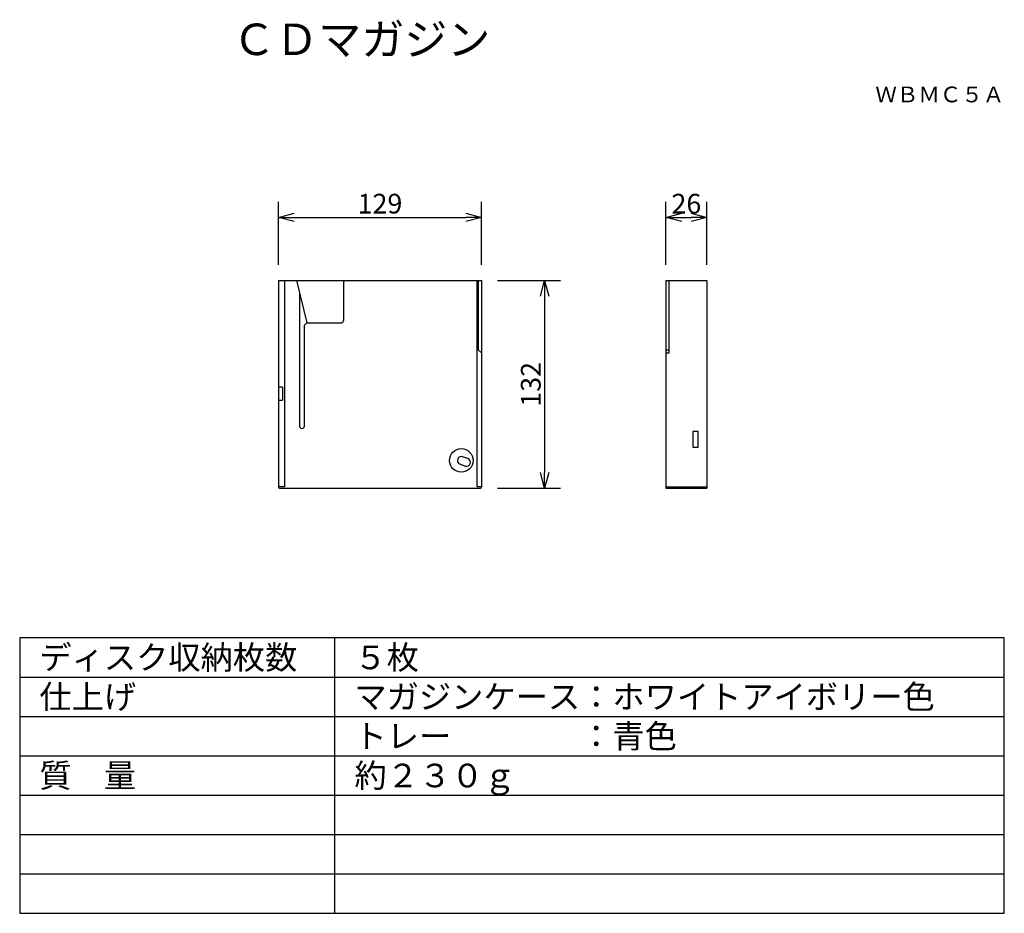
# Model space of a CAD drawing. Extents: x 2 to 127, y 5 to 119.
import ezdxf
from ezdxf.enums import TextEntityAlignment as Align

# ---------------------------------------------------------------- set-up
doc = ezdxf.new("R2010")
doc.units = 0
doc.header["$MEASUREMENT"] = 0
doc.layers.get('0').update_dxf_attribs({"linetype": 'CONTINUOUS'})
doc.layers.get('DEFPOINTS').update_dxf_attribs({"linetype": 'CONTINUOUS'})
for name, color, linetype in [('GAIKEI', 7, 'CONTINUOUS'), ('MOJI1', 2, 'CONTINUOUS'), ('SUNPO', 3, 'CONTINUOUS'), ('TOUROKU', 1, 'CONTINUOUS'), ('WAKU', 4, 'CONTINUOUS')]:
    doc.layers.add(name, color=color, linetype=linetype)
doc.styles.get("Standard").update_dxf_attribs({"font": 'MONOTXT.shx', "bigfont": 'BIGFONT.shx'})
doc.dimstyles.get("Standard").update_dxf_attribs({"dimscale": 0, "dimtxt": 3, "dimasz": 2, "dimexe": 2, "dimexo": 2, "dimgap": 0.09, "dimtad": 3, "dimdec": 4, "dimzin": 0, "dimtxsty": 'STANDARD', "dimblk1": 'OPEN30', "dimblk2": 'OPEN30', "dimsah": 1, "dimcen": 0, "dimazin": 3, "dimtfac": 1, "dimtdec": 4, "dimtofl": 0, "dimtmove": 0, "dimatfit": 3, "dimtolj": 1, "dimtzin": 0})

# ---------------------------------------------------------------- blocks, each defined once
blk = doc.blocks.new('_OPEN30')
at = {"color": 0, "linetype": 'BYBLOCK'}
for p, q in [((-1, 0.268), (0, 0)), ((0, 0), (-1, -0.268)), ((0, 0), (-1, 0))]:
    blk.add_line(p, q, dxfattribs=at)
blk = doc.blocks.new('*D4')
at = {"layer": 'DEFPOINTS', "color": 0}
for p in [(60.64, 93.88), (34.84, 85.88), (60.64, 85.88)]:
    blk.add_point(p, dxfattribs=at)
at = {"layer": 'SUNPO', "color": 0}
for p, q in [((34.84, 87.88), (34.84, 95.88)), ((60.64, 87.88), (60.64, 95.88)), ((36.84, 93.88), (58.64, 93.88))]:
    blk.add_line(p, q, dxfattribs=at)
at = {"layer": 'SUNPO', "color": 0, "xscale": 2, "yscale": 2, "zscale": 2, "rotation": 180}
blk.add_blockref('_OPEN30', (34.84, 93.88), dxfattribs=at)
at = {"layer": 'SUNPO', "color": 0, "xscale": 2, "yscale": 2, "zscale": 2}
blk.add_blockref('_OPEN30', (60.64, 93.88), dxfattribs=at)
at = {"layer": 'SUNPO', "color": 0, "insert": (47.74, 95.63), "char_height": 2.5, "attachment_point": 5}
blk.add_mtext('\\A1;129', dxfattribs=at)
blk = doc.blocks.new('*D5')
at = {"layer": 'DEFPOINTS', "color": 0}
for p in [(60.64, 85.88), (60.64, 59.48), (68.64, 59.48)]:
    blk.add_point(p, dxfattribs=at)
at = {"layer": 'SUNPO', "color": 0}
for p, q in [((62.64, 85.88), (70.64, 85.88)), ((68.64, 83.88), (68.64, 61.48)), ((62.64, 59.48), (70.64, 59.48))]:
    blk.add_line(p, q, dxfattribs=at)
at = {"layer": 'SUNPO', "color": 0, "xscale": 2, "yscale": 2, "zscale": 2}
for p, rotation in [((68.64, 85.88), 90), ((68.64, 59.48), 270)]:
    blk.add_blockref('_OPEN30', p, dxfattribs=dict(at, rotation=rotation))
at = {"layer": 'SUNPO', "color": 0, "insert": (66.89, 72.68), "char_height": 2.5, "attachment_point": 5, "rotation": 90}
blk.add_mtext('\\A1;132', dxfattribs=at)
blk = doc.blocks.new('*D6')
at = {"layer": 'DEFPOINTS', "color": 0}
for p in [(89.24, 93.88), (84.04, 85.88), (89.24, 85.88)]:
    blk.add_point(p, dxfattribs=at)
at = {"layer": 'SUNPO', "color": 0}
for p, q in [((84.04, 87.88), (84.04, 95.88)), ((89.24, 87.88), (89.24, 95.88)), ((86.04, 93.88), (87.24, 93.88))]:
    blk.add_line(p, q, dxfattribs=at)
at = {"layer": 'SUNPO', "color": 0, "xscale": 2, "yscale": 2, "zscale": 2, "rotation": 180}
blk.add_blockref('_OPEN30', (84.04, 93.88), dxfattribs=at)
at = {"layer": 'SUNPO', "color": 0, "xscale": 2, "yscale": 2, "zscale": 2}
blk.add_blockref('_OPEN30', (89.24, 93.88), dxfattribs=at)
at = {"layer": 'SUNPO', "color": 0, "insert": (86.64, 95.63), "char_height": 2.5, "attachment_point": 5}
blk.add_mtext('\\A1;26', dxfattribs=at)

msp = doc.modelspace()

# ---------------------------------------------------------------- linework, layer by layer
at = {"layer": 'GAIKEI'}
for p, q in [((34.83811, 85.88255), (60.63809, 85.88255)), ((34.83811, 85.88255), (34.83811, 59.62248)), ((60.63809, 85.88255), (60.63809, 59.62248)), ((84.04292, 85.88255), (84.04292, 59.48255)), ((84.04292, 85.88255), (89.24293, 85.88255)), ((89.24293, 85.88255), (89.24293, 59.48255)), ((34.97795, 59.48255), (60.49825, 59.48255)), ((84.04292, 59.48255), (89.24293, 59.48255))]:
    msp.add_line(p, q, dxfattribs=at)
at = {"layer": 'GAIKEI', "color": 1}
for p, q in [((35.638, 85.88255), (35.638, 59.68245)), ((37.13818, 85.88255), (38.43791, 80.48262)), ((43.13791, 80.88279), (43.13791, 85.68265)), ((60.03801, 85.88255), (60.03801, 59.68245)), ((60.19793, 85.88255), (60.19793, 77.08262)), ((84.44291, 76.68264), (84.44291, 85.88255)), ((37.53322, 84.24168), (37.53322, 67.38759)), ((38.1431, 80.18258), (38.43791, 80.48262)), ((38.1431, 67.38759), (38.1431, 80.18258)), ((38.43791, 80.48262), (42.73792, 80.48262)), ((60.19793, 77.08262), (60.63809, 76.68264)), ((84.04292, 77.08262), (84.44291, 77.08262)), ((84.04292, 76.68264), (84.44291, 76.68264)), ((35.34795, 72.32275), (34.83811, 72.32275)), ((35.34795, 72.32275), (35.34795, 70.68263)), ((34.83811, 70.68263), (35.34795, 70.68263)), ((87.44307, 66.68271), (87.44307, 64.68277)), ((88.14291, 66.68271), (87.44307, 66.68271)), ((88.14291, 64.68277), (88.14291, 66.68271)), ((87.44307, 64.68277), (88.14291, 64.68277)), ((57.84438, 62.56939), (58.59779, 62.29517)), ((58.89129, 63.24965), (58.23321, 63.48934)), ((35.638, 59.68245), (34.83811, 59.68245)), ((60.63809, 59.68245), (60.03801, 59.68245)), ((84.04292, 59.68245), (89.24293, 59.68245))]:
    msp.add_line(p, q, dxfattribs=at)
msp.add_circle((58.06226, 63.0193), 1.49991, dxfattribs=at)
for centre, radius, start, end in [((43.33823, 85.68203), 0.20032, 92.9808056, 179.8229388), ((42.73794, 80.88258), 0.39997, 269.9972627, 0.0294922), ((37.83854, 67.38604), 0.30401, 179.7068644, 0.2931356), ((58.06301, 63.01904), 0.49999, 70.1150507, 244.0699166), ((58.71934, 62.78016), 0.49999, 255.9300834, 69.8849493)]:
    msp.add_arc(centre, radius, start, end, dxfattribs=at)
at = {"layer": 'GAIKEI'}
for centre, start, end in [((34.97839, 59.62283), 180.1402926, 269.8214464), ((60.49781, 59.62283), 270.1785536, 359.8597074)]:
    msp.add_arc(centre, 0.14027, start, end, dxfattribs=at)
at = {"layer": 'WAKU', "color": 4}
for p, q in [((127, 40.49921), (2, 40.49921)), ((2, 40.49921), (2, 5.49921)), ((42, 5.49921), (42, 40.49921)), ((127, 5.49921), (127, 40.49921)), ((2, 5.49921), (127, 5.49921))]:
    msp.add_line(p, q, dxfattribs=at)
at = {"layer": 'WAKU', "color": 1}
for p, q in [((2, 35.49921), (127, 35.49921)), ((2, 30.49921), (127, 30.49921)), ((2, 25.49921), (127, 25.49921)), ((2, 20.49921), (127, 20.49921)), ((2, 15.49921), (127, 15.49921)), ((2, 10.49921), (127, 10.49921))]:
    msp.add_line(p, q, dxfattribs=at)

# ---------------------------------------------------------------- texts
at = {"layer": 'MOJI1'}
for s, height, p in [('ＣＤマガジン', 4, (29, 114.49921)), ('ディスク収納枚数', 3, (4.5, 36.49921)), ('５枚', 3, (44.5, 36.49921)), ('仕上げ', 3, (4.5, 31.49921)), ('マガジンケース：ホワイトアイボリー色', 3, (44.5, 31.49921)), ('トレー\u3000\u3000\u3000\u3000：青色', 3, (44.5, 26.49921)), ('質\u3000量', 3, (4.5, 21.49921)), ('約２３０ｇ', 3, (44.5, 21.49921))]:
    msp.add_text(s, height=height, dxfattribs=at).set_placement(p)
at = {"layer": 'TOUROKU'}
msp.add_text('ＷＢＭＣ５Ａ', height=2, dxfattribs=at).set_placement((126.99995, 108.49921), align=Align.RIGHT)

# ---------------------------------------------------------------- dimensions: what is measured, and where the dimension line sits
at = {"layer": 'SUNPO'}
for p1, p2, text, picture, middle in [((34.83811, 85.88255), (60.63809, 85.88255), '129', '*D4', (47.7381, 95.63255)), ((84.04292, 85.88255), (89.24293, 85.88255), '26', '*D6', (86.64293, 95.63255)), ((60.63809, 85.88255), (60.63809, 59.48255), '132', '*D5', (66.88809, 72.68255))]:
    dim = msp.add_aligned_dim(p1=p1, p2=p2, distance=8, text=text, dimstyle='STANDARD', override={"dimscale": 1, "dimtxt": 2.5, "dimgap": 0.5, "dimtofl": 1, "dimtmove": 0}, dxfattribs=at)
    dim.commit()
    dim.dimension.update_dxf_attribs({"geometry": picture, "text_midpoint": middle})

doc.saveas('drawing.dxf')
